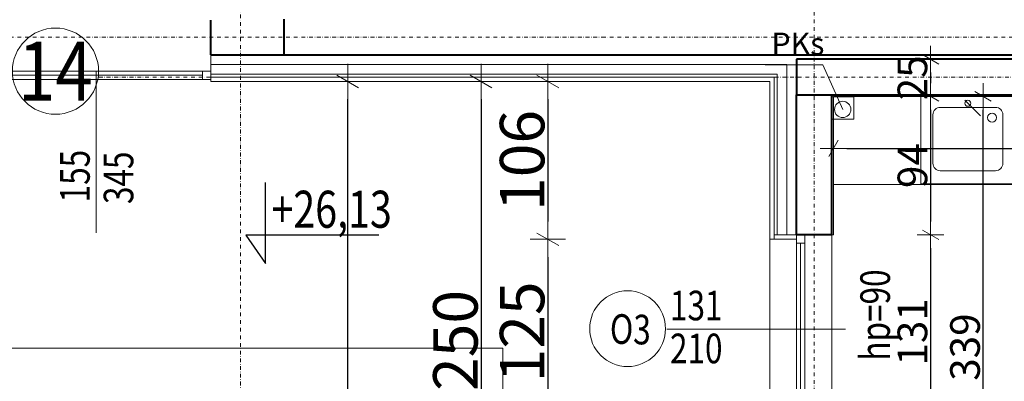
# Model space of a CAD drawing. Units: millimetres. Extents: x 7426 to 467959, y -169483 to 25536.
# Drawn here: x 35582 to 36246, y 15942 to 16186 of the extents above; entities that cross this region are included whole.
import ezdxf

# ---------------------------------------------------------------- set-up
doc = ezdxf.new("R2010")
doc.units = ezdxf.units.MM
doc.header["$LTSCALE"] = 0.1
doc.linetypes.add('DASHDOTX2', pattern=[50.8, 25.4, -12.7, 0, -12.7])
for name, color, linetype, lineweight in [('00 02 ks pion', 70, 'Continuous', 20), ('00 02 KS PION OPIS', 90, 'Continuous', 20), ('A-drzwi-opis', 8, 'Continuous', 13), ('A-Meble', 8, 'Continuous', 5), ('A-oceplenie', 200, 'Continuous', 5), ('A-okna', 8, 'Continuous', 5), ('A-okna-napis-numer', 8, 'Continuous', 13), ('A-Okładzina wewnetrzna', 8, 'Continuous', 5), ('A-Osie', 41, 'DASHDOTX2', 5), ('A-różne-cienkie', 200, 'Continuous', 15), ('A-schody', 30, 'Continuous', 13), ('A-WC', 8, 'Continuous', 9), ('A-wymiar wew.', 8, 'Continuous', 5), ('A-wymiar zew.', 61, 'Continuous', 13), ('A-Ściany', 7, 'Continuous', 40)]:
    doc.layers.add(name, color=color, linetype=linetype, lineweight=lineweight)
doc.layers.add('A-koty', color=2, linetype='Continuous')
doc.styles.add('Arial Narrow', font='ARIALN.TTF', dxfattribs={"width": 0.7})
doc.styles.add('ARIALNARROW', font='ARIALN.TTF', dxfattribs={"width": 0.8})
doc.styles.add('Wymiar-B-zewn', font='ARIALN.TTF', dxfattribs={"width": 0.8, "height": 30})
doc.linetypes.add('ZIGZAG', pattern='A,0.00254,-5.08,[131,ltypeshp.shx,S=5.08,R=0,X=-5.08,Y=0],-10.16,[131,ltypeshp.shx,S=5.08,R=180,X=5.08,Y=0],-5.08', length=20.32254)
doc.dimstyles.new('DYBY 10', dxfattribs={"dimscale": 100, "dimtxt": 0.3, "dimasz": 0.12, "dimexe": 0, "dimexo": 0.3, "dimgap": 0.02, "dimtad": 1, "dimrnd": 0.5, "dimdsep": 46, "dimtxsty": 'Arial Narrow', "dimblk1": 'A', "dimblk2": 'A', "dimsah": 1, "dimcen": 0.01, "dimdle": 0.1, "dimse1": 1, "dimse2": 1, "dimclrd": 256, "dimclre": 256, "dimclrt": 256, "dimaunit": 1, "dimazin": 0, "dimtfac": 1, "dimtix": 1, "dimtmove": 2, "dimatfit": 3, "dimfxl": 0, "dimtolj": 1, "dimtzin": 0, "dimarcsym": 0})
doc.dimstyles.new('DYBY 20', dxfattribs={"dimscale": 100, "dimtxt": 0.2, "dimasz": 0.09, "dimexe": 0, "dimexo": 0.3, "dimgap": 0.02, "dimtad": 1, "dimrnd": 0.5, "dimdsep": 46, "dimtxsty": 'Arial Narrow', "dimblk1": 'A', "dimblk2": 'A', "dimsah": 1, "dimcen": 0.01, "dimdle": 0.1, "dimse1": 1, "dimse2": 1, "dimclrd": 256, "dimclre": 256, "dimclrt": 256, "dimaunit": 1, "dimazin": 0, "dimtfac": 1, "dimtix": 1, "dimtmove": 2, "dimatfit": 3, "dimfxl": 0, "dimtolj": 1, "dimtzin": 0, "dimarcsym": 0})

# ---------------------------------------------------------------- blocks, each defined once
blk = doc.blocks.new('A')
at = {"color": 31}
for p, q in [((-0.354, -0.612), (0.354, 0.612)), ((0, -1), (0, 1)), ((-1, 0), (1, 0))]:
    blk.add_line(p, q, dxfattribs=at)
blk = doc.blocks.new('*D520')
at = {"layer": 'A-wymiar zew.', "lineweight": -2}
blk.add_line((35937.92, 16132.22), (35937.92, 16049.72), dxfattribs=at)
at = {"layer": 'DEFPOINTS', "color": 0}
for p in [(36087.64, 16144.22), (35937.92, 16037.72), (36087.64, 16037.72)]:
    blk.add_point(p, dxfattribs=at)
at = {"layer": 'A-wymiar zew.', "lineweight": -2, "xscale": 12, "yscale": 12, "zscale": 12}
for p, rotation in [((35937.92, 16144.22), 90), ((35937.92, 16037.72), 270)]:
    blk.add_blockref('A', p, dxfattribs=dict(at, rotation=rotation))
at = {"layer": 'A-wymiar zew.', "insert": (35920.6, 16090.97), "char_height": 30, "attachment_point": 5, "rotation": 90, "style": 'Arial Narrow'}
blk.add_mtext('\\A1;106', dxfattribs=at)
blk = doc.blocks.new('*D521')
at = {"layer": 'A-wymiar zew.', "lineweight": -2}
blk.add_line((35937.92, 16025.72), (35937.92, 15924.72), dxfattribs=at)
at = {"layer": 'DEFPOINTS', "color": 0}
for p in [(36087.64, 16037.72), (35937.92, 15912.72), (36087.64, 15912.72)]:
    blk.add_point(p, dxfattribs=at)
at = {"layer": 'A-wymiar zew.', "lineweight": -2, "xscale": 12, "yscale": 12, "zscale": 12}
for p, rotation in [((35937.92, 16037.72), 90), ((35937.92, 15912.72), 270)]:
    blk.add_blockref('A', p, dxfattribs=dict(at, rotation=rotation))
at = {"layer": 'A-wymiar zew.', "insert": (35920.6, 15975.22), "char_height": 30, "attachment_point": 5, "rotation": 90, "style": 'Arial Narrow'}
blk.add_mtext('\\A1;125', dxfattribs=at)
blk = doc.blocks.new('*D527')
at = {"layer": 'A-wymiar zew.', "lineweight": -2}
blk.add_line((35892.92, 16132.22), (35892.92, 15806.72), dxfattribs=at)
at = {"layer": 'DEFPOINTS', "color": 0}
for p in [(36087.64, 16144.22), (35892.92, 15794.72), (36129.64, 15794.72)]:
    blk.add_point(p, dxfattribs=at)
at = {"layer": 'A-wymiar zew.', "lineweight": -2, "xscale": 12, "yscale": 12, "zscale": 12}
for p, rotation in [((35892.92, 16144.22), 90), ((35892.92, 15794.72), 270)]:
    blk.add_blockref('A', p, dxfattribs=dict(at, rotation=rotation))
at = {"layer": 'A-wymiar zew.', "insert": (35875.6, 15969.47), "char_height": 30, "attachment_point": 5, "rotation": 90, "style": 'Arial Narrow'}
blk.add_mtext('\\A1;250', dxfattribs=at)
blk = doc.blocks.new('*D43')
at = {"layer": 'A-wymiar zew.', "lineweight": -2}
blk.add_line((35802.92, 12409.22), (35802.92, 16132.22), dxfattribs=at)
at = {"layer": 'DEFPOINTS', "color": 0}
for p in [(35802.92, 16144.22), (36083.73, 16144.22), (36083.73, 12397.22)]:
    blk.add_point(p, dxfattribs=at)
at = {"layer": 'A-wymiar zew.', "lineweight": -2, "xscale": 12, "yscale": 12, "zscale": 12}
for p, rotation in [((35802.92, 16144.22), 90), ((35802.92, 12397.22), 270)]:
    blk.add_blockref('A', p, dxfattribs=dict(at, rotation=rotation))
at = {"layer": 'A-wymiar zew.', "insert": (35785.6, 14270.72), "char_height": 30, "attachment_point": 5, "rotation": 90, "style": 'Arial Narrow'}
blk.add_mtext('\\A1;3747', dxfattribs=at)
blk = doc.blocks.new('*D542')
at = {"layer": 'A-wymiar zew.', "linetype": 'Continuous', "lineweight": -2}
blk.add_line((35412.64, 15715.95), (35698.64, 15715.95), dxfattribs=at)
at = {"layer": 'DEFPOINTS', "color": 0}
for p in [(35400.64, 16144.22), (35710.64, 16144.22), (35710.64, 15715.95)]:
    blk.add_point(p, dxfattribs=at)
at = {"layer": 'A-wymiar zew.', "lineweight": -2, "xscale": 12, "yscale": 12, "zscale": 12, "rotation": 180}
blk.add_blockref('A', (35400.64, 15715.95), dxfattribs=at)
at = {"layer": 'A-wymiar zew.', "lineweight": -2, "xscale": 12, "yscale": 12, "zscale": 12}
blk.add_blockref('A', (35710.64, 15715.95), dxfattribs=at)
at = {"layer": 'A-wymiar zew.', "insert": (35555.64, 15733.27), "char_height": 30, "attachment_point": 5, "style": 'Arial Narrow'}
blk.add_mtext('\\A1;310', dxfattribs=at)
blk = doc.blocks.new('*D543')
at = {"layer": 'A-wymiar zew.', "linetype": 'Continuous', "lineweight": -2}
blk.add_line((35722.64, 15715.95), (36075.64, 15715.95), dxfattribs=at)
at = {"layer": 'DEFPOINTS', "color": 0}
for p in [(35710.64, 16144.22), (36087.64, 16144.22), (36087.64, 15715.95)]:
    blk.add_point(p, dxfattribs=at)
at = {"layer": 'A-wymiar zew.', "lineweight": -2, "xscale": 12, "yscale": 12, "zscale": 12, "rotation": 180}
blk.add_blockref('A', (35710.64, 15715.95), dxfattribs=at)
at = {"layer": 'A-wymiar zew.', "lineweight": -2, "xscale": 12, "yscale": 12, "zscale": 12}
blk.add_blockref('A', (36087.64, 15715.95), dxfattribs=at)
at = {"layer": 'A-wymiar zew.', "insert": (35899.14, 15733.27), "char_height": 30, "attachment_point": 5, "style": 'Arial Narrow'}
blk.add_mtext('\\A1;377', dxfattribs=at)
blk = doc.blocks.new('*D57')
at = {"layer": 'A-wymiar zew.', "linetype": 'Continuous', "lineweight": -2}
blk.add_line((36075.64, 15670.95), (32112.64, 15670.95), dxfattribs=at)
at = {"layer": 'DEFPOINTS', "color": 0}
for p in [(32100.64, 16144.22), (36087.64, 16144.22), (32100.64, 15670.95)]:
    blk.add_point(p, dxfattribs=at)
at = {"layer": 'A-wymiar zew.', "lineweight": -2, "xscale": 12, "yscale": 12, "zscale": 12, "rotation": 180}
blk.add_blockref('A', (32100.64, 15670.95), dxfattribs=at)
at = {"layer": 'A-wymiar zew.', "lineweight": -2, "xscale": 12, "yscale": 12, "zscale": 12}
blk.add_blockref('A', (36087.64, 15670.95), dxfattribs=at)
at = {"layer": 'A-wymiar zew.', "insert": (34094.14, 15688.27), "char_height": 30, "attachment_point": 5, "style": 'Arial Narrow'}
blk.add_mtext('\\A1;3987', dxfattribs=at)
blk = doc.blocks.new('*D548')
at = {"layer": 'A-wymiar zew.', "linetype": 'Continuous', "lineweight": -2}
blk.add_line((35742.64, 15625.95), (36075.64, 15625.95), dxfattribs=at)
at = {"layer": 'DEFPOINTS', "color": 0}
for p in [(36087.64, 16144.22), (36087.64, 15625.95), (35730.64, 15393.46)]:
    blk.add_point(p, dxfattribs=at)
at = {"layer": 'A-wymiar zew.', "lineweight": -2, "xscale": 12, "yscale": 12, "zscale": 12, "rotation": 180}
blk.add_blockref('A', (35730.64, 15625.95), dxfattribs=at)
at = {"layer": 'A-wymiar zew.', "lineweight": -2, "xscale": 12, "yscale": 12, "zscale": 12}
blk.add_blockref('A', (36087.64, 15625.95), dxfattribs=at)
at = {"layer": 'A-wymiar zew.', "insert": (35883.16, 15643.27), "char_height": 30, "attachment_point": 5, "style": 'Arial Narrow'}
blk.add_mtext('\\A1;357', dxfattribs=at)
blk = doc.blocks.new('*D61')
at = {"layer": 'A-wymiar zew.', "lineweight": -2}
blk.add_line((32112.64, 15580.95), (36075.64, 15580.95), dxfattribs=at)
at = {"layer": 'DEFPOINTS', "color": 0}
for p in [(32100.64, 16403.26), (36087.64, 16403.26), (36087.64, 15580.95)]:
    blk.add_point(p, dxfattribs=at)
at = {"layer": 'A-wymiar zew.', "lineweight": -2, "xscale": 12, "yscale": 12, "zscale": 12, "rotation": 180}
blk.add_blockref('A', (32100.64, 15580.95), dxfattribs=at)
at = {"layer": 'A-wymiar zew.', "lineweight": -2, "xscale": 12, "yscale": 12, "zscale": 12}
blk.add_blockref('A', (36087.64, 15580.95), dxfattribs=at)
at = {"layer": 'A-wymiar zew.', "insert": (34094.14, 15598.27), "char_height": 30, "attachment_point": 5, "style": 'Arial Narrow'}
blk.add_mtext('\\A1;3987', dxfattribs=at)
blk = doc.blocks.new('*D637')
at = {"layer": 'A-wymiar wew.', "lineweight": -2}
blk.add_line((36196.11, 16150.22), (36196.11, 16143.22), dxfattribs=at)
at = {"layer": 'DEFPOINTS', "color": 0}
for p in [(36105.64, 16159.22), (36130.64, 16134.22), (36196.11, 16134.22)]:
    blk.add_point(p, dxfattribs=at)
at = {"layer": 'A-wymiar wew.', "lineweight": -2, "xscale": 9, "yscale": 9, "zscale": 9}
for p, rotation in [((36196.11, 16159.22), 90), ((36196.11, 16134.22), 270)]:
    blk.add_blockref('A', p, dxfattribs=dict(at, rotation=rotation))
at = {"layer": 'A-wymiar wew.', "insert": (36183.9, 16146.72), "char_height": 20, "attachment_point": 5, "rotation": 90, "style": 'Arial Narrow'}
blk.add_mtext('\\A1;25', dxfattribs=at)
blk = doc.blocks.new('*D638')
at = {"layer": 'A-wymiar wew.', "lineweight": -2}
blk.add_line((36196.11, 16125.22), (36196.11, 16049.72), dxfattribs=at)
at = {"layer": 'DEFPOINTS', "color": 0}
for p in [(36130.64, 16134.22), (36129.64, 16040.72), (36196.11, 16040.72)]:
    blk.add_point(p, dxfattribs=at)
at = {"layer": 'A-wymiar wew.', "lineweight": -2, "xscale": 9, "yscale": 9, "zscale": 9}
for p, rotation in [((36196.11, 16134.22), 90), ((36196.11, 16040.72), 270)]:
    blk.add_blockref('A', p, dxfattribs=dict(at, rotation=rotation))
at = {"layer": 'A-wymiar wew.', "insert": (36183.9, 16087.47), "char_height": 20, "attachment_point": 5, "rotation": 90, "style": 'Arial Narrow'}
blk.add_mtext('\\A1;94', dxfattribs=at)
blk = doc.blocks.new('*D639')
at = {"layer": 'A-wymiar wew.', "lineweight": -2}
blk.add_line((36196.11, 16031.72), (36196.11, 15918.72), dxfattribs=at)
at = {"layer": 'DEFPOINTS', "color": 0}
for p in [(36129.64, 16040.72), (36129.64, 15909.72), (36196.11, 15909.72)]:
    blk.add_point(p, dxfattribs=at)
at = {"layer": 'A-wymiar wew.', "lineweight": -2, "xscale": 9, "yscale": 9, "zscale": 9}
for p, rotation in [((36196.11, 16040.72), 90), ((36196.11, 15909.72), 270)]:
    blk.add_blockref('A', p, dxfattribs=dict(at, rotation=rotation))
at = {"layer": 'A-wymiar wew.', "insert": (36183.9, 15975.22), "char_height": 20, "attachment_point": 5, "rotation": 90, "style": 'Arial Narrow'}
blk.add_mtext('\\A1;131', dxfattribs=at)
blk = doc.blocks.new('*D646')
at = {"layer": 'A-wymiar wew.', "lineweight": -2}
blk.add_line((36231.61, 15804.72), (36231.61, 16125.22), dxfattribs=at)
at = {"layer": 'DEFPOINTS', "color": 0}
for p in [(36130.64, 16134.22), (36231.61, 16134.22), (36130.64, 15795.72)]:
    blk.add_point(p, dxfattribs=at)
at = {"layer": 'A-wymiar wew.', "lineweight": -2, "xscale": 9, "yscale": 9, "zscale": 9}
for p, rotation in [((36231.61, 16134.22), 90), ((36231.61, 15795.72), 270)]:
    blk.add_blockref('A', p, dxfattribs=dict(at, rotation=rotation))
at = {"layer": 'A-wymiar wew.', "insert": (36219.4, 15964.97), "char_height": 20, "attachment_point": 5, "rotation": 90, "style": 'Arial Narrow'}
blk.add_mtext('\\A1;339', dxfattribs=at)
blk = doc.blocks.new('*D860')
at = {"layer": 'A-wymiar wew.', "lineweight": -2, "ltscale": 10}
blk.add_line((36139.64, 16099.03), (36464.14, 16099.03), dxfattribs=at)
at = {"layer": 'DEFPOINTS', "color": 0, "ltscale": 10}
for p in [(36130.64, 16134.22), (36473.14, 16134.22), (36473.14, 16099.03)]:
    blk.add_point(p, dxfattribs=at)
at = {"layer": 'A-wymiar wew.', "lineweight": -2, "ltscale": 10, "xscale": 9, "yscale": 9, "zscale": 9, "rotation": 180}
blk.add_blockref('A', (36130.64, 16099.03), dxfattribs=at)
at = {"layer": 'A-wymiar wew.', "lineweight": -2, "ltscale": 10, "xscale": 9, "yscale": 9, "zscale": 9}
blk.add_blockref('A', (36473.14, 16099.03), dxfattribs=at)
at = {"layer": 'A-wymiar wew.', "ltscale": 10, "insert": (36301.89, 16111.24), "char_height": 20, "attachment_point": 5, "style": 'Arial Narrow'}
blk.add_mtext('\\A1;343', dxfattribs=at)

msp = doc.modelspace()

# ---------------------------------------------------------------- linework, layer by layer
at = {"layer": '00 02 ks pion', "ltscale": 10}
msp.add_lwpolyline([(36129.45574, 16133.8831), (36144.45574, 16133.8831), (36144.45574, 16118.8831), (36129.45574, 16118.8831)], close=True, dxfattribs=at)
at = {"layer": '00 02 ks pion'}
msp.add_circle((36136.85737, 16125.3686), 5.5, dxfattribs=at)
at = {"layer": '00 02 KS PION OPIS', "ltscale": 10}
for p, q in [((36084.49545, 16155.46151), (36123.50548, 16155.46151)), ((36123.50548, 16155.46151), (36136.85737, 16125.3686))]:
    msp.add_line(p, q, dxfattribs=at)
at = {"layer": 'A-koty'}
for p, q in [((35747.39906, 16021.45511), (35747.39906, 16076.00557)), ((35823.86538, 16040.44654), (35734.10505, 16040.44654)), ((35734.10505, 16040.44654), (35747.39906, 16021.45511))]:
    msp.add_line(p, q, dxfattribs=at)
at = {"layer": 'A-Meble', "color": 8, "linetype": 'Continuous'}
for p, q in [((36130.63654, 16134.21951), (36473.13654, 16134.21951)), ((36130.63654, 16134.21951), (36130.63654, 16074.71951)), ((36130.63654, 16074.71951), (36473.13654, 16074.71951))]:
    msp.add_line(p, q, dxfattribs=at)
at = {"layer": 'A-oceplenie', "linetype": 'Continuous'}
for p, q in [((35710.63654, 16149.21951), (35710.63654, 16162.21951)), ((35710.63654, 16151.21951), (35710.63654, 16162.21951)), ((36092.63654, 16149.21951), (35710.63654, 16149.21951)), ((36092.63654, 16149.21951), (36092.63654, 16040.71951)), ((36092.63654, 16040.71951), (36090.63654, 16040.71951)), ((36105.63654, 16040.71951), (36092.63654, 16040.71951))]:
    msp.add_line(p, q, dxfattribs=at)
at = {"layer": 'A-oceplenie', "linetype": 'ZIGZAG', "ltscale": 1.1}
for p in [(35710.63654, 16155.71951), (36099.13654, 16040.71951)]:
    msp.add_line(p, (36099.13654, 16155.71951), dxfattribs=at)
at = {"layer": 'A-okna'}
for p, q in [((35555.63654, 16151.21951), (35710.63654, 16151.21951)), ((35561.63654, 16148.41951), (35705.03654, 16148.41951)), ((35705.03654, 16151.21951), (35705.03654, 16145.61951)), ((35555.63654, 16145.61951), (35710.63654, 16145.61951)), ((36087.63654, 16037.71951), (36087.63654, 15912.71951)), ((36105.63654, 15909.71951, 90), (36105.63654, 16040.71951, 90)), ((36105.63654, 16035.11951, 90), (36111.23654, 16035.11951, 90)), ((36108.43654, 15915.71951, 90), (36108.43654, 16035.11951, 90)), ((36111.23654, 15909.71951, 90), (36111.23654, 16040.71951, 90)), ((36129.63654, 15909.71951), (36129.63654, 16040.71951)), ((36018.16675, 15977.17155), (36138.70874, 15977.17155))]:
    msp.add_line(p, q, dxfattribs=at)
msp.add_circle((35991.74071, 15977.40502), 25.56564, dxfattribs=at)
at = {"layer": 'A-okna-napis-numer'}
msp.add_line((35633.13654, 16151.21951), (35633.13654, 16042.0975), dxfattribs=at)
at = {"layer": 'A-Okładzina wewnetrzna'}
for p, q in [((36473.13654, 16134.21951), (36130.63654, 16134.21951)), ((36130.63654, 16040.71951), (36130.63654, 16134.21951)), ((36129.63654, 16040.71951), (36130.63654, 16040.71951))]:
    msp.add_line(p, q, dxfattribs=at)
at = {"layer": 'A-Osie'}
for p, q in [((35730.63654, 19789.55793), (35730.63654, 16009.03265)), ((36117.63654, 16289.67587), (36117.63654, 15039.57672)), ((31695.138, 16174.21951), (35974.56211, 16174.21951)), ((35974.56211, 16174.21951), (37170.63654, 16174.21951)), ((35635.12443, 16147.21951), (37450.87511, 16147.21951)), ((35730.63654, 16009.03265), (35730.63654, 15393.46383))]:
    msp.add_line(p, q, dxfattribs=at)
at = {"layer": 'A-Osie', "linetype": 'Continuous'}
msp.add_circle((35605.80148, 16151.21951), 29.0797, dxfattribs=at)
at = {"layer": 'A-różne-cienkie', "linetype": 'Continuous'}
for p, q in [((35710.63654, 16147.21951), (35710.63654, 16149.21951)), ((36090.63654, 16147.21951), (35710.63654, 16147.21951)), ((35710.63654, 16147.21951), (35710.63654, 16144.21951)), ((35710.63654, 16144.21951), (36087.63654, 16144.21951)), ((36087.63654, 16144.21951), (36087.63654, 16037.71951)), ((36090.63654, 16037.71951), (36090.63654, 16147.21951)), ((36090.63654, 16037.71951), (36087.63654, 16037.71951)), ((36090.63654, 16037.71951), (36105.63654, 16037.71951))]:
    msp.add_line(p, q, dxfattribs=at)
at = {"layer": 'A-schody', "linetype": 'Continuous'}
for p, q in [((33175.63716, 15964.21951), (35907.63654, 15964.21951)), ((35907.63654, 15964.21951), (35907.63654, 15039.57672))]:
    msp.add_line(p, q, dxfattribs=at)
at = {"layer": 'A-WC', "color": 8, "linetype": 'Continuous'}
for p, q in [((36299.63654, 16135.21951), (36189.63654, 16135.21951)), ((36189.63654, 16135.21951), (36189.63654, 16075.21952)), ((36219.20176, 16131.6751), (36229.90325, 16120.97362)), ((36197.71466, 16089.00858), (36197.71466, 16121.75935)), ((36202.71466, 16126.75935), (36239.92404, 16126.75935)), ((36244.92404, 16121.75935), (36244.92404, 16089.00858)), ((36202.71466, 16084.00858), (36239.92404, 16084.00858)), ((36189.63654, 16075.21952), (36299.63654, 16075.21952))]:
    msp.add_line(p, q, dxfattribs=at)
msp.add_circle((36237.6405, 16119.83842), 3.00737, dxfattribs=at)
for centre, radius, start, end in [((36221.2811, 16129.59577), 2.06594, 180, 179.99998271), ((36202.71466, 16121.75935), 5, 89.99994604, 179.99992806), ((36239.92404, 16121.75935), 5, 359.99999134, 89.99994604), ((36202.71466, 16089.00858), 5, 179.99992806, 269.99992373), ((36239.92404, 16089.00858), 5, 269.99999567, 359.99999134)]:
    msp.add_arc(centre, radius, start, end, dxfattribs=at)
at = {"layer": 'A-Ściany'}
for p, q in [((35710.63654, 16162.21951), (35710.63654, 16185.71951)), ((35760.13654, 16162.21951), (35760.13654, 16186.21951)), ((35710.63654, 16162.21951), (36822.63654, 16162.21951)), ((36849.63654, 16159.21951), (36105.63654, 16159.21951)), ((36105.63654, 16159.21951), (36105.63654, 16135.21951)), ((36105.63654, 16040.71951), (36105.63654, 16135.21951)), ((36105.63654, 16135.21951), (36474.13654, 16135.21951)), ((36129.63654, 16040.71951), (36129.63654, 16135.21951)), ((36129.63654, 16040.71951), (36105.63654, 16040.71951))]:
    msp.add_line(p, q, dxfattribs=at)

# ---------------------------------------------------------------- texts
at = {"layer": '00 02 KS PION OPIS', "ltscale": 10, "insert": (36088.76187, 16157.55063), "char_height": 15, "width": 27.9361261, "attachment_point": 7, "style": 'Wymiar-B-zewn'}
msp.add_mtext('PKs', dxfattribs=at)
at = {"layer": 'A-drzwi-opis', "style": 'ARIALNARROW', "width": 0.78}
for s, p in [('155', (35628.90193, 16062.68994)), ('345', (35658.30485, 16061.52371))]:
    msp.add_text(s, height=20, rotation=90.0038171, dxfattribs=at).set_placement(p)
at = {"layer": 'A-koty', "insert": (35751.47639, 16058.01441), "char_height": 25, "width": 55.348966, "attachment_point": 4, "style": 'ARIALNARROW'}
msp.add_mtext('{\\W0.78;+26,13}', dxfattribs=at)
at = {"layer": 'A-okna-napis-numer', "style": 'ARIALNARROW', "width": 0.78}
msp.add_text('O3', height=20, rotation=358.68538481, dxfattribs=at).set_placement((35979.60506, 15967.30997))
at = {"layer": 'A-okna-napis-numer', "insert": (36158.75643, 15986.60011), "char_height": 20, "width": 56.8263896, "attachment_point": 5, "rotation": 90, "style": 'ARIALNARROW'}
msp.add_mtext('{\\W0.78;hp=90}', dxfattribs=at)
at = {"layer": 'A-okna-napis-numer', "char_height": 20, "width": 28.6807232, "attachment_point": 5, "style": 'ARIALNARROW'}
for s, insert in [('{\\W0.78;131}', (36038.07168, 15993.05442)), ('{\\W0.78;210}', (36038.07168, 15964.06117))]:
    msp.add_mtext(s, dxfattribs=dict(at, insert=insert))
at = {"layer": 'A-Osie', "linetype": 'Continuous', "insert": (35605.80148, 16151.21951), "char_height": 40, "width": 53.2578199, "attachment_point": 5, "style": 'ARIALNARROW'}
msp.add_mtext('\\W0.83;14', dxfattribs=at)

# ---------------------------------------------------------------- dimensions: what is measured, and where the dimension line sits
at = {"layer": 'A-wymiar wew.', "color": 254}
for base, p1, p2, picture, middle in [((36196.11281, 16134.21951), (36105.63654, 16159.21951), (36130.63654, 16134.21951), '*D637', (36183.90135, 16146.71951)), ((36196.11281, 15909.71951), (36129.63654, 16040.71951), (36129.63654, 15909.71951), '*D639', (36183.90135, 15975.21951))]:
    dim = msp.add_linear_dim(base=base, p1=p1, p2=p2, angle=90, dimstyle='DYBY 20', dxfattribs=at)
    dim.commit()
    dim.dimension.update_dxf_attribs({"geometry": picture, "text_midpoint": middle})
for base, p1, p2, text, picture, middle in [((36196.11281, 16040.71951), (36130.63654, 16134.21951), (36129.63654, 16040.71951), '94', '*D638', (36183.90135, 16087.46951)), ((36231.61281, 16134.21951), (36130.63654, 15795.71951), (36130.63654, 16134.21951), '339', '*D646', (36219.40135, 15964.96951))]:
    dim = msp.add_linear_dim(base=base, p1=p1, p2=p2, angle=90, text=text, dimstyle='DYBY 20', dxfattribs=at)
    dim.commit()
    dim.dimension.update_dxf_attribs({"geometry": picture, "text_midpoint": middle})
at = {"layer": 'A-wymiar wew.', "ltscale": 10}
dim = msp.add_linear_dim(base=(36473.13654, 16099.03265), p1=(36130.63654, 16134.21951), p2=(36473.13654, 16134.21951), text='343', dimstyle='DYBY 20', dxfattribs=at)
dim.commit()
dim.dimension.update_dxf_attribs({"geometry": '*D860', "text_midpoint": (36301.88654, 16111.24411)})
at = {"layer": 'A-wymiar zew.', "color": 254}
for base, p1, p2, picture, middle in [((36087.63654, 15580.95151), (32100.63654, 16403.26191), (36087.63654, 16403.26191), '*D61', (34094.13654, 15598.2687)), ((32100.63654, 15670.95151), (36087.63654, 16144.21951), (32100.63654, 16144.21951), '*D57', (34094.13654, 15688.2687)), ((35710.63654, 15715.95151), (35400.63654, 16144.21951), (35710.63654, 16144.21951), '*D542', (35555.63654, 15733.2687)), ((36087.63654, 15715.95151), (35710.63654, 16144.21951), (36087.63654, 16144.21951), '*D543', (35899.13654, 15733.2687))]:
    dim = msp.add_linear_dim(base=base, p1=p1, p2=p2, dimstyle='DYBY 10', dxfattribs=at)
    dim.commit()
    dim.dimension.update_dxf_attribs({"geometry": picture, "text_midpoint": middle})
for base, p1, p2, picture, middle in [((35802.91877, 16144.21951), (36083.72995, 12397.21951), (36083.72995, 16144.21951), '*D43', (35785.60158, 14270.71951)), ((35937.91877, 15912.71951), (36087.63654, 16037.71951), (36087.63654, 15912.71951), '*D521', (35920.60158, 15975.21951))]:
    dim = msp.add_linear_dim(base=base, p1=p1, p2=p2, angle=90, dimstyle='DYBY 10', dxfattribs=at)
    dim.commit()
    dim.dimension.update_dxf_attribs({"geometry": picture, "text_midpoint": middle})
for base, p2, text, picture, middle in [((35892.91877, 15794.71951), (36129.63654, 15794.71951), '250', '*D527', (35875.60158, 15969.46951)), ((35937.91877, 16037.71951), (36087.63654, 16037.71951), '106', '*D520', (35920.60158, 16090.96951))]:
    dim = msp.add_linear_dim(base=base, p1=(36087.63654, 16144.21951), p2=p2, angle=90, text=text, dimstyle='DYBY 10', dxfattribs=at)
    dim.commit()
    dim.dimension.update_dxf_attribs({"geometry": picture, "text_midpoint": middle})
dim = msp.add_linear_dim(base=(36087.63654, 15625.95151), p1=(35730.63654, 15393.46383), p2=(36087.63654, 16144.21951), dimstyle='DYBY 10', dxfattribs=at)
dim.commit()
dim.dimension.update_dxf_attribs({"geometry": '*D548', "text_midpoint": (35883.15986, 15643.2687), "dimtype": 160})

doc.saveas('drawing.dxf')
